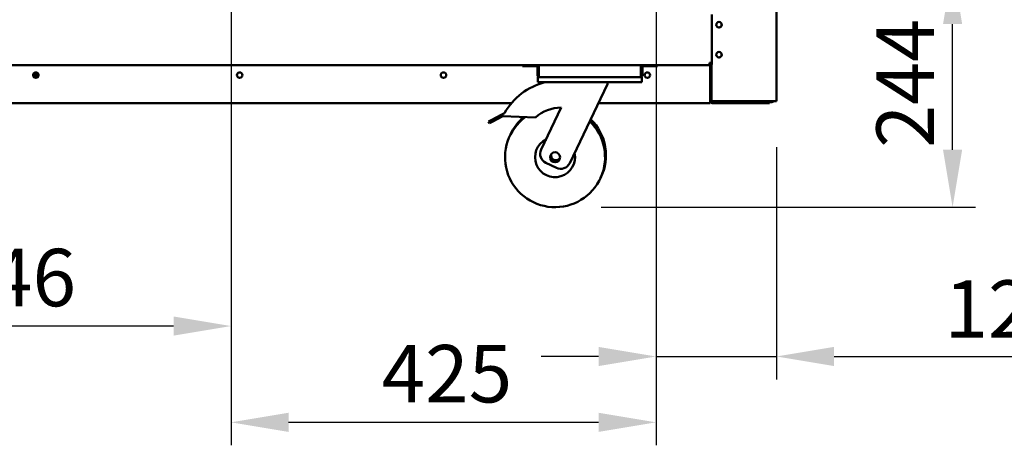
# Model space of a CAD drawing. Units: millimetres. Extents: x 65 to 5840, y 100 to 4100.
# Drawn here: x 3718 to 4574, y 1055 to 1425 of the extents above; entities that cross this region are included whole.
import ezdxf

# ---------------------------------------------------------------- set-up
doc = ezdxf.new("R2010")
doc.units = ezdxf.units.MM
doc.header["$LTSCALE"] = 20
doc.layers.add('Dimension (ISO)', color=7, linetype='Continuous', lineweight=25)
doc.layers.add('Visible (ISO)', color=7, linetype='Continuous', lineweight=50)
doc.styles.add('Note Text (ISO)', font='tahoma.ttf')
doc.dimstyles.new('Default (ISO)', dxfattribs={"dimscale": 20, "dimtxt": 2.5, "dimasz": 2.5, "dimexe": 1, "dimexo": 2, "dimgap": 0.762, "dimtad": 1, "dimtoh": 1, "dimdec": 1, "dimrnd": 1e-08, "dimzin": 0, "dimdsep": 46, "dimtxsty": 'Note Text (ISO)', "dimcen": 0.09, "dimdle": 10, "dimclrd": 256, "dimclre": 256, "dimclrt": 256, "dimadec": 1, "dimazin": 0, "dimtfac": 1.40208, "dimtmove": 0, "dimatfit": 3, "dimfxl": 1, "dimtolj": 1, "dimtzin": 0, "dimlwd": -1, "dimlwe": -1, "dimarcsym": 0})

# ---------------------------------------------------------------- blocks, each defined once
blk = doc.blocks.new('*D8')
at = {"layer": 'Defpoints', "color": 0, "transparency": 16777216}
for p in [(3513.73, 1769.4), (3901.39, 1769.4), (3513.73, 1158.54)]:
    blk.add_point(p, dxfattribs=at)
at = {"layer": 'Dimension (ISO)', "transparency": 16777216}
for p, q in [((3513.73, 1729.4), (3513.73, 1138.54)), ((3901.39, 1729.4), (3901.39, 1138.54)), ((3851.39, 1158.54), (3563.73, 1158.54))]:
    blk.add_line(p, q, dxfattribs=at)
for points in [[(3563.73, 1166.87), (3563.73, 1150.2), (3513.73, 1158.54)], [(3851.39, 1166.87), (3851.39, 1150.2), (3901.39, 1158.54)]]:
    blk.add_solid(points, dxfattribs=at)
at = {"layer": 'Dimension (ISO)', "transparency": 16777216, "insert": (3653.04, 1225.76), "char_height": 50, "attachment_point": 1, "style": 'Note Text (ISO)'}
blk.add_mtext('\\A1;446', dxfattribs=at)
blk = doc.blocks.new('*D9')
at = {"layer": 'Defpoints', "color": 0, "transparency": 16777216}
for p in [(3901.39, 1474.79), (4270.95, 1474.79), (3901.39, 1074.73)]:
    blk.add_point(p, dxfattribs=at)
at = {"layer": 'Dimension (ISO)', "transparency": 16777216}
for p, q in [((3901.39, 1434.79), (3901.39, 1054.73)), ((4270.95, 1434.79), (4270.95, 1054.73)), ((4220.95, 1074.73), (3951.39, 1074.73))]:
    blk.add_line(p, q, dxfattribs=at)
for points in [[(3951.39, 1083.07), (3951.39, 1066.4), (3901.39, 1074.73)], [(4220.95, 1083.07), (4220.95, 1066.4), (4270.95, 1074.73)]]:
    blk.add_solid(points, dxfattribs=at)
at = {"layer": 'Dimension (ISO)', "transparency": 16777216, "insert": (4032.32, 1142.06), "char_height": 50, "attachment_point": 1, "style": 'Note Text (ISO)'}
blk.add_mtext('\\A1;425', dxfattribs=at)
blk = doc.blocks.new('*D10')
at = {"layer": 'Defpoints', "color": 0, "transparency": 16777216}
for p in [(4270.95, 1474.79), (4375.73, 1354.22), (4270.95, 1132.06)]:
    blk.add_point(p, dxfattribs=at)
at = {"layer": 'Dimension (ISO)', "transparency": 16777216}
for p, q in [((4270.95, 1434.79), (4270.95, 1112.06)), ((4375.73, 1314.22), (4375.73, 1112.06)), ((4220.95, 1132.06), (4170.95, 1132.06)), ((4270.95, 1132.06), (4375.73, 1132.06)), ((4425.73, 1132.06), (4636.4, 1132.06))]:
    blk.add_line(p, q, dxfattribs=at)
for points in [[(4220.95, 1140.4), (4220.95, 1123.73), (4270.95, 1132.06)], [(4425.73, 1140.4), (4425.73, 1123.73), (4375.73, 1132.06)]]:
    blk.add_solid(points, dxfattribs=at)
at = {"layer": 'Dimension (ISO)', "transparency": 16777216, "insert": (4521.7, 1198.34), "char_height": 50, "attachment_point": 1, "style": 'Note Text (ISO)'}
blk.add_mtext('\\A1;{\\W1.000;121}', dxfattribs=at)
blk = doc.blocks.new('*D12')
at = {"layer": 'Defpoints', "color": 0, "transparency": 16777216}
for p in [(4267.47, 1471.31), (4528.83, 1471.31), (4183.11, 1262.01)]:
    blk.add_point(p, dxfattribs=at)
at = {"layer": 'Dimension (ISO)', "transparency": 16777216}
for p, q in [((4307.47, 1471.31), (4548.83, 1471.31)), ((4528.83, 1312.01), (4528.83, 1421.31)), ((4223.11, 1262.01), (4548.83, 1262.01))]:
    blk.add_line(p, q, dxfattribs=at)
for points in [[(4520.49, 1421.31), (4537.16, 1421.31), (4528.83, 1471.31)], [(4520.49, 1312.01), (4537.16, 1312.01), (4528.83, 1262.01)]]:
    blk.add_solid(points, dxfattribs=at)
at = {"layer": 'Dimension (ISO)', "transparency": 16777216, "insert": (4462.55, 1313.66), "char_height": 50, "attachment_point": 1, "rotation": 90, "style": 'Note Text (ISO)'}
blk.add_mtext('\\A1;{\\W0.988;244}', dxfattribs=at)

msp = doc.modelspace()

# ---------------------------------------------------------------- linework, layer by layer
at = {"layer": 'Visible (ISO)'}
for p, q in [((4375.73, 2022.35), (4375.73, 1354.22)), ((4319.6, 1429.74), (4319.6, 1386.27)), ((4317.3, 1385.66), (4317.3, 1387.57)), ((4319.6, 1387.57), (4317.3, 1387.57)), ((4317.73, 1387.57), (4317.73, 1386.7)), ((4318.11, 1387.4), (4317.73, 1387.4)), ((4318.1, 1387.39), (4317.73, 1387.39)), ((4318.99, 1387.4), (4319.04, 1387.4)), ((4319.04, 1387.48), (4319.04, 1387.4)), ((4319.21, 1386.27), (4319.21, 1387.57)), ((3293.09, 1385.66), (4170.21, 1385.66)), ((3731.3, 1374.6), (3731.3, 1379.33)), ((3731.91, 1379.34), (3731.91, 1374.59)), ((3731.91, 1374.59), (3731.91, 1379.34)), ((3732.52, 1379.19), (3732.52, 1374.73)), ((4154.69, 1385.66), (4154.69, 1384.61)), ((4159.04, 1384.61), (4154.69, 1384.61)), ((4159.04, 1384.61), (4166.86, 1384.61)), ((4167.73, 1383.74), (4167.73, 1376.96)), ((4168.78, 1376.96), (4168.78, 1383.74)), ((4168.9, 1376.96), (4168.9, 1384.35)), ((4170.21, 1385.66), (4256.57, 1385.66)), ((4256.57, 1385.66), (4317.3, 1385.66)), ((4257.87, 1384.35), (4257.87, 1376.96)), ((4258, 1376.96), (4258, 1383.74)), ((4259.04, 1376.96), (4259.04, 1383.74)), ((4267.73, 1384.61), (4259.91, 1384.61)), ((4272.08, 1384.61), (4267.73, 1384.61)), ((4272.08, 1384.61), (4272.08, 1385.66)), ((4317.73, 1386.7), (4317.3, 1386.7)), ((4318.05, 1384.79), (4318.05, 1354.35)), ((4318.17, 1354.35), (4318.17, 1384.79)), ((4318.43, 1386.88), (4318.43, 1386.33)), ((4318.6, 1386.19), (4318.6, 1386.98)), ((4319.21, 1354.96), (4319.21, 1386.27)), ((4319.21, 1386.27), (4319.6, 1386.27)), ((4168.78, 1376.96), (4167.73, 1376.96)), ((4168.17, 1375.05), (4168.17, 1370.7)), ((4168.17, 1375.05), (4169.65, 1375.05)), ((4172.52, 1370.7), (4168.17, 1370.7)), ((4257.13, 1375.05), (4169.65, 1375.05)), ((4254.26, 1370.7), (4172.52, 1370.7)), ((4228.6, 1370.7), (4228.6, 1368.96)), ((4258.6, 1370.7), (4254.26, 1370.7)), ((4257.13, 1375.05), (4258.6, 1375.05)), ((4258, 1376.96), (4259.04, 1376.96)), ((4258.6, 1370.7), (4258.6, 1375.05)), ((4228.6, 1368.96), (4195.85, 1300.29)), ((4318.17, 1354.65), (4318.05, 1354.77)), ((4318.17, 1354.4), (4318.05, 1354.53)), ((4318.05, 1352.44), (4318.05, 1354.35)), ((4318.05, 1354.09), (4318.19, 1354.09)), ((4318.05, 1353.48), (4318.38, 1353.48)), ((4319.21, 1354.35), (4319.21, 1354.96)), ((4320.69, 1353.48), (4320.08, 1353.48)), ((4374.26, 1354.22), (4320.69, 1354.22)), ((4356.6, 1354.09), (4320.69, 1354.09)), ((4320.69, 1354.09), (4320.69, 1353.48)), ((4320.69, 1353.48), (4356.6, 1353.48)), ((4356.6, 1354.09), (4359.21, 1354.09)), ((4359.08, 1353.48), (4356.6, 1353.48)), ((4365.3, 1353.48), (4359.08, 1353.48)), ((4359.21, 1353.48), (4359.21, 1354.09)), ((4362.69, 1354.09), (4360.41, 1354.09)), ((4362.69, 1354.09), (4362.69, 1353.48)), ((4371.73, 1354.09), (4362.69, 1354.09)), ((4365.3, 1353.48), (4369.65, 1353.48)), ((4369.65, 1352.44), (4369.65, 1353.48)), ((4369.65, 1353.48), (4371.73, 1353.48)), ((4371.73, 1354.09), (4371.73, 1353.48)), ((4374.26, 1354.22), (4375.73, 1354.22)), ((4145.15, 1352.44), (3257.25, 1352.44)), ((4171.05, 1312.12), (4188.47, 1348.63)), ((4318.05, 1352.44), (4220.72, 1352.44)), ((4320.08, 1352.44), (4365.3, 1352.44)), ((4369.65, 1352.44), (4365.3, 1352.44)), ((4125.38, 1336.64), (4127.64, 1337.82)), ((4125.38, 1336.64), (4126.19, 1335.1)), ((4128.45, 1336.28), (4126.19, 1335.1)), ((4136.92, 1342.71), (4127.64, 1337.82)), ((4128.45, 1336.28), (4137.73, 1341.17)), ((4136.92, 1342.71), (4139.19, 1343.9)), ((4137.73, 1341.17), (4136.92, 1342.71)), ((4166.18, 1340.06), (4137.73, 1341.17)), ((4184.26, 1296.18), (4175.16, 1300.52))]:
    msp.add_line(p, q, dxfattribs=at)
for centre, radius in [((4325.73, 1420.79), 2.39), ((4325.73, 1394.7), 2.39), ((3731.65, 1376.96), 2.39), ((3908.89, 1376.96), 2.39), ((4086.14, 1376.96), 2.39), ((4263.38, 1376.96), 2.39), ((4183.11, 1305.48), 4.35)]:
    msp.add_circle(centre, radius, dxfattribs=at)
for centre, radius, start, end in [((4325.52, 1420.88), 2.39, 251.00469, 65.39249), ((4325.52, 1394.79), 2.39, 251.00469, 65.39249), ((4166.86, 1383.74), 1.91, 0, 90), ((4166.86, 1383.74), 0.87, 0, 90), ((4170.21, 1384.35), 1.3, 90, 180), ((4256.57, 1384.35), 1.3, 0, 90), ((4259.91, 1383.74), 1.91, 90, 180), ((4259.91, 1383.74), 0.87, 90, 180), ((4317.18, 1384.79), 0.87, 0, 90), ((4317.3, 1384.79), 1.91, 0, 90), ((4317.3, 1384.79), 0.87, 0, 90), ((4188.22, 1316.02), 56.4, 104.19674, 150.37257), ((4314.08, 1358.7), 4.35, 335.74354, 340.05156), ((4320.08, 1354.35), 1.91, 180, 270), ((4320.08, 1354.35), 0.87, 180, 270), ((4359.21, 1354.96), 1.48, 270, 329.66558), ((4359.21, 1354.96), 0.87, 270, 300.84263), ((4188.22, 1316.02), 32.61, 89.55408, 132.50713), ((4183.11, 1305.48), 43.48, 126.54944, 46.08455), ((4183.94, 1307.22), 43.48, 130.13604, 155.7697), ((4183.94, 1307.22), 43.48, 333.2303, 46.08455), ((4183.11, 1305.48), 17.39, 116.66329, 12.33671), ((4178.9, 1308.37), 8.7, 154.5, 244.5), ((4183.94, 1307.22), 4.35, 167.30219, 321.69781), ((4188, 1304.03), 8.7, 244.5, 334.5)]:
    msp.add_arc(centre, radius, start, end, dxfattribs=at)
for points in [[(4317.73, 1387.31), (4317.97, 1387.31), (4318.19, 1387.41), (4318.35, 1387.58)], [(4317.73, 1386.7), (4318.3, 1386.7), (4318.85, 1387.06), (4319.08, 1387.57)], [(4318.05, 1384.79), (4318.05, 1384.95), (4318.04, 1385.12), (4318.02, 1385.28)], [(4320.69, 1354.22), (4320.45, 1354.29), (4320.2, 1354.37), (4319.99, 1354.45)], [(4371.73, 1353.48), (4372.25, 1353.48), (4372.75, 1353.78), (4373.01, 1354.22)]]:
    msp.add_open_spline(points, degree=3, dxfattribs=at)
for points, knots in [([(4167.73, 1376.96), (4167.73, 1376.25), (4168.16, 1375.56), (4168.8, 1375.25), (4169.06, 1375.12), (4169.35, 1375.05), (4169.65, 1375.05)], [0, 0, 0, 0, 1.109068, 1.109068, 1.109068, 1.570796, 1.570796, 1.570796, 1.570796]), ([(4169.07, 1376.32), (4168.94, 1376.44), (4168.84, 1376.6), (4168.8, 1376.77), (4168.79, 1376.83), (4168.78, 1376.9), (4168.78, 1376.96)], [0.7349996, 0.7349996, 0.7349996, 0.7349996, 1.3507155, 1.3507155, 1.3507155, 1.5707963, 1.5707963, 1.5707963, 1.5707963]), ([(4169.65, 1375.05), (4169.47, 1375.05), (4169.3, 1375.48), (4169.12, 1376.11), (4169.05, 1376.37), (4168.97, 1376.67), (4168.9, 1376.96)], [0, 0, 0, 0, 1.109068, 1.109068, 1.109068, 1.570796, 1.570796, 1.570796, 1.570796]), ([(4257.87, 1376.96), (4257.7, 1376.25), (4257.52, 1375.56), (4257.35, 1375.25), (4257.27, 1375.12), (4257.2, 1375.05), (4257.13, 1375.05)], [0, 0, 0, 0, 1.109068, 1.109068, 1.109068, 1.570796, 1.570796, 1.570796, 1.570796]), ([(4257.13, 1375.05), (4257.83, 1375.05), (4258.52, 1375.48), (4258.84, 1376.11), (4258.97, 1376.37), (4259.04, 1376.67), (4259.04, 1376.96)], [0, 0, 0, 0, 1.109068, 1.109068, 1.109068, 1.570796, 1.570796, 1.570796, 1.570796]), ([(4257.7, 1376.32), (4257.84, 1376.44), (4257.94, 1376.6), (4257.97, 1376.77), (4257.99, 1376.83), (4258, 1376.9), (4258, 1376.96)], [0.7349996, 0.7349996, 0.7349996, 0.7349996, 1.3507155, 1.3507155, 1.3507155, 1.5707963, 1.5707963, 1.5707963, 1.5707963]), ([(4319.99, 1354.45), (4319.69, 1354.56), (4319.45, 1354.67), (4319.32, 1354.78), (4319.25, 1354.84), (4319.21, 1354.9), (4319.21, 1354.96)], [-0.684123, -0.684123, -0.684123, -0.684123, -0.2469362, -0.2469362, -0.2469362, 0, 0, 0, 0]), ([(4320.69, 1353.48), (4320.11, 1353.48), (4319.54, 1353.86), (4319.32, 1354.4), (4319.25, 1354.58), (4319.21, 1354.77), (4319.21, 1354.96)], [-1, -1, -1, -1, -0.246936, -0.246936, -0.246936, 0, 0, 0, 0]), ([(4319.99, 1354.46), (4320.12, 1354.29), (4320.3, 1354.16), (4320.5, 1354.11), (4320.56, 1354.1), (4320.63, 1354.09), (4320.69, 1354.09)], [0.399676, 0.399676, 0.399676, 0.399676, 0.8598922, 0.8598922, 0.8598922, 1, 1, 1, 1]), ([(4372.18, 1354.22), (4372.1, 1354.17), (4372.01, 1354.13), (4371.92, 1354.11), (4371.86, 1354.1), (4371.8, 1354.09), (4371.73, 1354.09)], [1.0324908, 1.0324908, 1.0324908, 1.0324908, 1.3507155, 1.3507155, 1.3507155, 1.5707963, 1.5707963, 1.5707963, 1.5707963])]:
    msp.add_open_spline(points, degree=3, knots=knots, dxfattribs=at)

# ---------------------------------------------------------------- dimensions: what is measured, and where the dimension line sits
at = {"layer": 'Dimension (ISO)'}
for base, p1, p2, picture, middle in [((3513.73, 1158.54), (3901.39, 1769.4), (3513.73, 1769.4), '*D8', (3707.56, 1158.54)), ((3901.39, 1074.73), (4270.95, 1474.79), (3901.39, 1474.79), '*D9', (4086.17, 1074.73))]:
    dim = msp.add_linear_dim(base=base, p1=p1, p2=p2, dimstyle='Default (ISO)', override={"dimgap": 0.762, "dimtoh": 0, "dimdec": 0, "dimlfac": 1.15, "dimtol": 0, "dimlim": 0, "dimtp": 0, "dimtm": 0, "dimtdec": 2, "dimtofl": 0, "dimatfit": 1}, dxfattribs=at)
    dim.commit()
    dim.dimension.update_dxf_attribs({"geometry": picture, "text_midpoint": middle, "dimtype": 160})
dim = msp.add_linear_dim(base=(4270.952, 1132.064), p1=(4375.7346, 1354.2156), p2=(4270.952, 1474.7883), text='{\\W1.000;<>}', dimstyle='Default (ISO)', override={"dimgap": 0.762, "dimtoh": 0, "dimdec": 0, "dimlfac": 1.150025, "dimtol": 0, "dimlim": 0, "dimtp": 0, "dimtm": 0, "dimtdec": 2, "dimtofl": 1, "dimatfit": 1}, dxfattribs=at)
dim.commit()
dim.dimension.update_dxf_attribs({"geometry": '*D10', "text_midpoint": (4571.4312, 1132.064), "dimtype": 160})
dim = msp.add_linear_dim(base=(4528.83, 1471.31), p1=(4183.11, 1262.01), p2=(4267.47, 1471.31), angle=270, text='{\\W0.988;<>}', dimstyle='Default (ISO)', override={"dimgap": 0.762, "dimtoh": 0, "dimdec": 0, "dimlfac": 1.164392, "dimtol": 0, "dimlim": 0, "dimtp": 0, "dimtm": 0, "dimtdec": 2, "dimtofl": 0, "dimatfit": 1}, dxfattribs=at)
dim.commit()
dim.dimension.update_dxf_attribs({"geometry": '*D12', "text_midpoint": (4528.83, 1366.64), "dimtype": 160})

doc.saveas('drawing.dxf')
